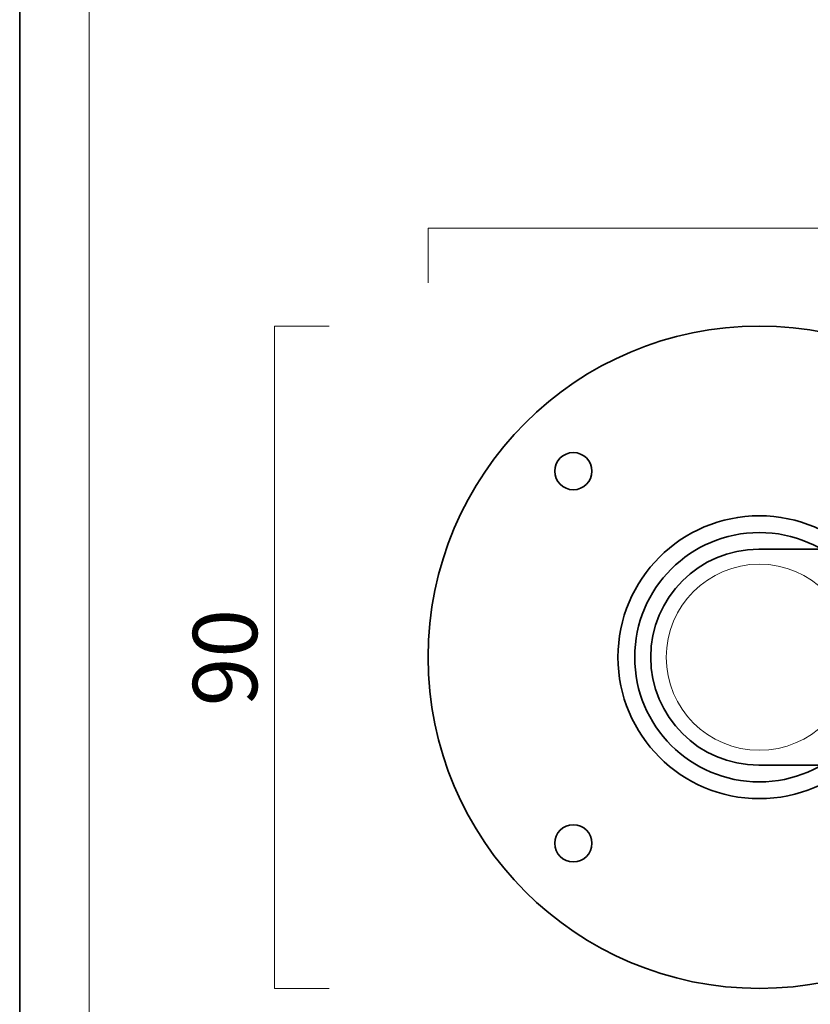
# Model space of a CAD drawing. Units: inches. Extents: x -43 to 253, y 44 to 253.
# Drawn here: x -43 to 10, y 84 to 150 of the extents above; entities that cross this region are included whole.
import ezdxf

# ---------------------------------------------------------------- set-up
doc = ezdxf.new("R2010")
doc.units = ezdxf.units.IN
doc.header["$MEASUREMENT"] = 0
doc.layers.add('儗僀儎乕 1', color=7, linetype='Continuous')

# ---------------------------------------------------------------- blocks, each defined once
blk = doc.blocks.new('block 3')
at = {"layer": '儗僀儎乕 1', "color": 7, "lineweight": 35}
for points in [[(-15.549, 107.385), (-15.549, 119.673), (-5.587, 129.635), (6.701, 129.635), (18.989, 129.635), (28.951, 119.673), (28.951, 107.385), (28.951, 95.096), (18.989, 85.135), (6.701, 85.135), (-5.587, 85.135), (-15.549, 95.096), (-15.549, 107.385)], [(-5.799, 118.635), (-5.109, 118.635), (-4.549, 119.194), (-4.549, 119.885), (-4.549, 120.575), (-5.109, 121.135), (-5.799, 121.135), (-6.49, 121.135), (-7.049, 120.575), (-7.049, 119.885), (-7.049, 119.194), (-6.49, 118.635), (-5.799, 118.635)], [(19.201, 118.635), (19.891, 118.635), (20.451, 119.194), (20.451, 119.885), (20.451, 120.575), (19.891, 121.135), (19.201, 121.135), (18.51, 121.135), (17.951, 120.575), (17.951, 119.885), (17.951, 119.194), (18.51, 118.635), (19.201, 118.635)], [(-2.799, 107.385), (-2.799, 112.632), (1.454, 116.885), (6.701, 116.885), (11.947, 116.885), (16.201, 112.632), (16.201, 107.385), (16.201, 102.138), (11.947, 97.885), (6.701, 97.885), (1.454, 97.885), (-2.799, 102.138), (-2.799, 107.385)], [(-5.799, 93.635), (-5.109, 93.635), (-4.549, 94.194), (-4.549, 94.884), (-4.549, 95.575), (-5.109, 96.135), (-5.799, 96.135), (-6.49, 96.135), (-7.049, 95.575), (-7.049, 94.884), (-7.049, 94.194), (-6.49, 93.635), (-5.799, 93.635)], [(19.201, 93.635), (19.891, 93.635), (20.451, 94.194), (20.451, 94.884), (20.451, 95.575), (19.891, 96.135), (19.201, 96.135), (18.51, 96.135), (17.951, 95.575), (17.951, 94.884), (17.951, 94.194), (18.51, 93.635), (19.201, 93.635)]]:
    blk.add_open_spline(points, degree=3, knots=[0, 0, 0, 0, 1, 1, 1, 2, 2, 2, 3, 3, 3, 4, 4, 4, 4], dxfattribs=at)
at = {"layer": '儗僀儎乕 1', "color": 7, "lineweight": 18}
blk.add_open_spline([(0.451, 107.385), (0.451, 110.837), (3.249, 113.635), (6.701, 113.635), (10.153, 113.635), (12.951, 110.837), (12.951, 107.385), (12.951, 103.933), (10.153, 101.135), (6.701, 101.135), (3.249, 101.135), (0.451, 103.933), (0.451, 107.385)], degree=3, knots=[0, 0, 0, 0, 1, 1, 1, 2, 2, 2, 3, 3, 3, 4, 4, 4, 4], dxfattribs=at)
blk = doc.blocks.new('block 5')
at = {"layer": '儗僀儎乕 1', "color": 7, "lineweight": 35}
blk.add_lwpolyline([(20.827, 99.01), (20.827, 115.76), (17.577, 115.76), (17.577, 99.01), (20.827, 99.01)], dxfattribs=at)
for points in [[(6.701, 99.01), (11.327, 99.01), (15.076, 102.759), (15.076, 107.385), (15.076, 112.01), (11.327, 115.76), (6.701, 115.76), (2.076, 115.76), (-1.674, 112.01), (-1.674, 107.385), (-1.674, 102.759), (2.076, 99.01), (6.701, 99.01)], [(17.577, 100.135), (17.577, 100.135), (6.654, 100.135), (6.654, 100.135), (2.65, 100.135), (-0.596, 103.381), (-0.596, 107.385), (-0.596, 111.389), (2.65, 114.635), (6.654, 114.635), (6.654, 114.635), (17.577, 114.635), (17.577, 114.635)]]:
    blk.add_open_spline(points, degree=3, knots=[0, 0, 0, 0, 1, 1, 1, 2, 2, 2, 3, 3, 3, 4, 4, 4, 4], dxfattribs=at)
blk = doc.blocks.new('block 2')
at = {"layer": '儗僀儎乕 1'}
for name in ['block 3', 'block 5']:
    blk.add_blockref(name, (0, 0), dxfattribs=at)
blk = doc.blocks.new('block 6')
at = {"layer": '儗僀儎乕 1', "color": 7, "lineweight": 18}
blk.add_lwpolyline([(245.54, 247.439), (-38.326, 247.439), (-38.326, 67.543), (245.54, 67.543), (245.54, 247.439)], dxfattribs=at)

msp = doc.modelspace()

# ---------------------------------------------------------------- linework, layer by layer
at = {"layer": '儗僀儎乕 1', "color": 7, "lineweight": 35}
msp.add_lwpolyline([(253.347, 43.531), (-42.987, 43.531), (-42.987, 253.081), (253.347, 253.081), (253.347, 43.531)], dxfattribs=at)
at = {"layer": '儗僀儎乕 1', "color": 7, "lineweight": 18}
for points in [[(83.826, 132.526), (83.826, 136.213), (-15.549, 136.213), (-15.549, 132.526)], [(-22.195, 85.135), (-25.881, 85.135), (-25.881, 129.635), (-22.195, 129.635)]]:
    msp.add_lwpolyline(points, dxfattribs=at)

# ---------------------------------------------------------------- block references
at = {"layer": '儗僀儎乕 1'}
for name in ['block 6', 'block 2']:
    msp.add_blockref(name, (0, 0), dxfattribs=at)

# ---------------------------------------------------------------- texts
at = {"layer": '儗僀儎乕 1', "color": 7, "insert": (-27.033, 104.088), "char_height": 4.31796, "attachment_point": 7, "rotation": 90}
msp.add_mtext('\\fMS PGothic|b0|i0|c0|p34;\\W0.99999;90', dxfattribs=at)

doc.saveas('drawing.dxf')
